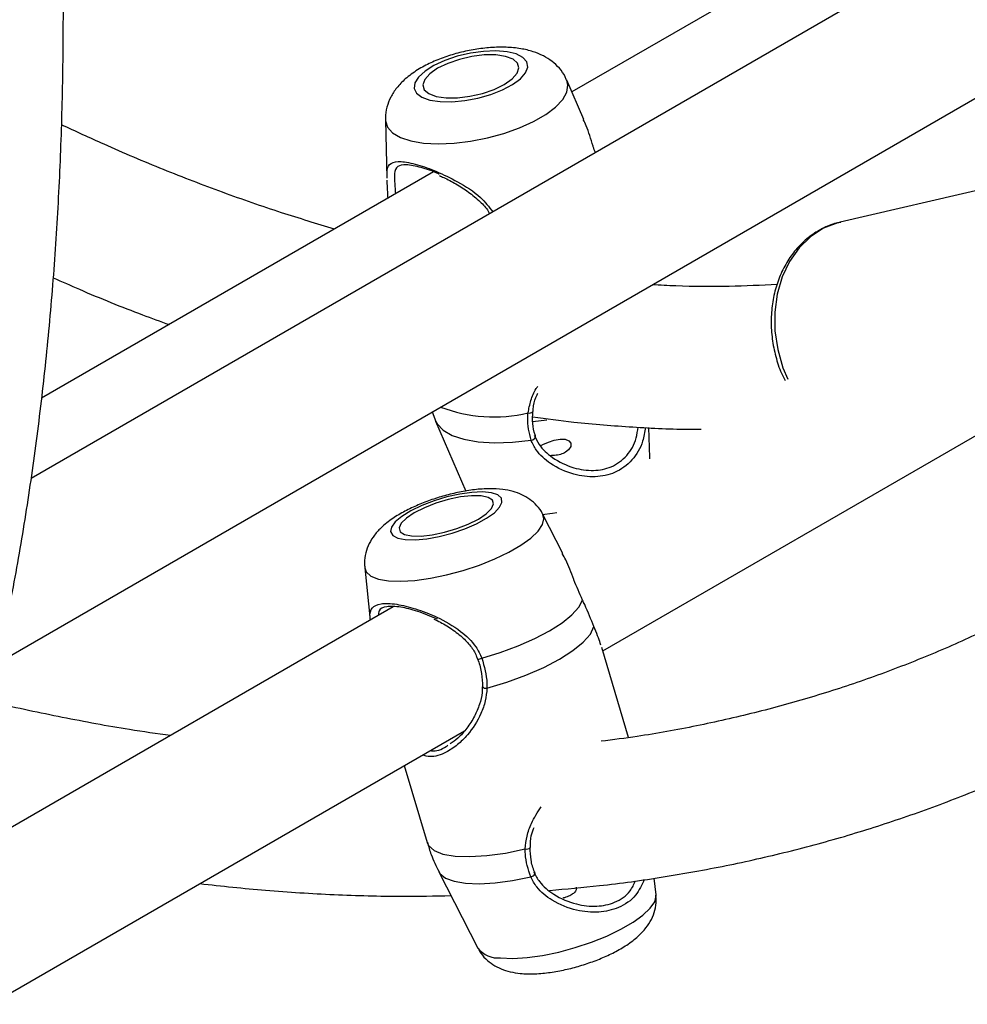
# Model space of a CAD drawing. Units: millimetres. Extents: x 0 to 42, y 0 to 29.8.
# Drawn here: x 30.9 to 31.1, y 22.4 to 22.6 of the extents above; entities that cross this region are included whole.
import ezdxf

# ---------------------------------------------------------------- set-up
doc = ezdxf.new("R2010")
doc.units = ezdxf.units.MM

msp = doc.modelspace()

# ---------------------------------------------------------------- linework, layer by layer
at = {"color": 7, "linetype": 'Continuous', "lineweight": 25}
for p, q in [((31.1606796921943, 22.67459095357821), (30.87676415363267, 22.51069000189644)), ((30.87058097493939, 22.47632934851923), (31.17062563364395, 22.64954144306627)), ((31.06978280321159, 22.63598209194595), (30.97780743017966, 22.58288583928013)), ((30.98001218604048, 22.57776377553796), (30.97686271945268, 22.58508058049728)), ((30.94297839986745, 22.57762834108465), (30.94326524527866, 22.56680600465026)), ((30.95193167301383, 22.56794808262739), (30.87873090397855, 22.52569017814811)), ((31.07259128087299, 22.56891366727234), (31.02794223966458, 22.5585869642759)), ((30.98358309015609, 22.4785426659206), (31.07829320509907, 22.53321765148739)), ((30.95172164012258, 22.52317085747993), (30.95236951090274, 22.52137920678009)), ((30.95235284753057, 22.52140033288476), (30.95796594577142, 22.50836004683548)), ((30.97052506286581, 22.52133637758755), (30.9730991177958, 22.52166053666996)), ((30.99235481756788, 22.51464011643385), (30.99220661676049, 22.52023155645028)), ((30.99235081501313, 22.51439534603946), (30.99235481756788, 22.51464011643385)), ((30.97610287861171, 22.49673873113074), (30.97239886818419, 22.50397636872418)), ((30.93910676103574, 22.49406995256821), (30.94014498033063, 22.48425755917808)), ((30.94443219662542, 22.48673251646412), (30.86754196708747, 22.44234473177242)), ((30.98840165426581, 22.46234910508925), (30.98340546390266, 22.47913960755604)), ((30.86926886981048, 22.41255047119844), (30.95775531388167, 22.46363260804688)), ((30.94648376106887, 22.45712567911193), (30.9507527286176, 22.44277912604893)), ((30.95294393477862, 22.43731038964972), (30.96023603541265, 22.42306162256417)), ((30.99352814261824, 22.43296803873715), (30.99319629849099, 22.43610435598125))]:
    msp.add_line(p, q, dxfattribs=at)
at = {"color": 7, "linetype": 'Continuous', "lineweight": 25, "flags": 128}
for points in [[(30.95128436457228, 22.58137727588553), (30.9531867441796, 22.5810871166186), (30.95539945323091, 22.58105095463206), (30.95780320400853, 22.58127073942794), (30.96026840968585, 22.58173462235101), (30.96266217038671, 22.58241759535282), (30.96485543785212, 22.58328283918206), (30.96672997246533, 22.58428370831993), (30.96818471758012, 22.58536624565214), (30.96914124751082, 22.58647209131092), (30.96954799548126, 22.58754162887057), (30.96938303360308, 22.58851719928439), (30.96865525501382, 22.58934620929886), (30.96740389444563, 22.58998396676953), (30.96569641307062, 22.59039609002607), (30.9636248616517, 22.59056036139705), (30.96130091806206, 22.59046792497033), (30.95884986670213, 22.59012376401762), (30.95640384438518, 22.58954643234494), (30.95409471680743, 22.58876705405222), (30.9520469696343, 22.58782764562494), (30.95037099744593, 22.58677885081459), (30.9491571523368, 22.58567721042085), (30.94847087301095, 22.5845821141625), (30.94834915696445, 22.58355259896229), (30.94879856594089, 22.58264416625114), (30.94979487218603, 22.58190578987163), (30.95128436457228, 22.58137727588553)], [(30.95246133999522, 22.58205672933461), (30.95429304427508, 22.58179543244513), (30.95644164572238, 22.58180694479854), (30.95876072069919, 22.582090481847), (30.96109222807831, 22.58262672100921), (30.96327727948485, 22.58337911847244), (30.96516696727641, 22.58429639959298), (30.96663251235287, 22.58531605317834), (30.96757404023919, 22.58636859152173), (30.96792738736586, 22.58738228587445), (30.96766847371013, 22.58828805464157), (30.96681494380977, 22.58902417117847), (30.96542496431697, 22.58954047035965), (30.9635932600371, 22.58980176724913), (30.96144465858981, 22.58979025489572), (30.95912558361299, 22.58950671784726), (30.95679407623388, 22.58897047868506), (30.95460902482734, 22.58821808122182), (30.95271933703577, 22.58730080010128), (30.95125379195932, 22.58628114651592), (30.950312264073, 22.58522860817253), (30.94995891694633, 22.58421491381981), (30.95021783060206, 22.58330914505269), (30.95107136050241, 22.58257302851579), (30.95246133999522, 22.58205672933461)], [(31.02794223966456, 22.55858696427589), (31.0274804416625, 22.55847152489731), (31.0248200254497, 22.55744608076857), (31.02238448283295, 22.55586953521667), (31.02024387993896, 22.55378724258674), (31.01845979801561, 22.55125910664651), (31.01708356185154, 22.54835785726402), (31.01615476325551, 22.54516695810171), (31.01570012207205, 22.54177820551882), (31.01573271750026, 22.53828908775729), (31.016251611829, 22.53479998038248), (31.01724187741319, 22.53141125866097), (31.01813809591991, 22.52928202643504)], [(30.97196886287594, 22.51681198915425), (30.97240293584658, 22.51705678612893), (30.97341109081992, 22.51750845811062), (30.97451160879838, 22.51787694574628), (30.97560634594655, 22.51807898554771), (30.97655042059008, 22.51804136911905), (30.97722724379594, 22.51776163360423), (30.97758811729892, 22.51728847606447), (30.97759169525338, 22.51668812145805), (30.9772048934033, 22.51606523928551), (30.97662671526754, 22.51562528697217), (30.97662671526754, 22.51562528697217)], [(30.94669086845529, 22.49931737707297), (30.94852871910672, 22.49927634898315), (30.95068037797487, 22.49947588744746), (30.95302984857322, 22.49990523529563), (30.95545047033367, 22.50054124627405), (30.95781174691057, 22.50134963286624), (30.95998638127246, 22.50228681474177), (30.96185713831801, 22.50330226818315), (30.96332316505065, 22.50434124983252), (30.96430542758978, 22.50534774792023), (30.96475097190766, 22.50626750187385), (30.96463577859478, 22.50705092751966), (30.96396605775247, 22.50765579017833), (30.96277791420467, 22.50804948154736), (30.96113540107759, 22.50821077762314), (30.95912706667906, 22.50813098289247), (30.95686118083635, 22.50781439910995), (30.95445989804173, 22.50727809338922), (30.95205267207221, 22.50655097811052), (30.9497692771029, 22.50567225224673), (30.94773281154763, 22.50468928813661), (30.9460530617916, 22.50365507762977), (30.94482058357894, 22.50262537528232), (30.94410182012912, 22.50165569261435), (30.94393552016577, 22.50079830546949), (30.94433064896294, 22.50009943581063), (30.9452659050249, 22.49959675988198), (30.94669086845529, 22.49931737707297)], [(30.94786784387822, 22.49999683052206), (30.94963825696243, 22.4999721645762), (30.95172974410775, 22.5002041818655), (30.95399977392159, 22.50067707079509), (30.95629364762353, 22.50135860476592), (30.95845504151158, 22.50220233836417), (30.96033666016416, 22.50315077253944), (30.96181027437961, 22.50413927307006), (30.9627754597844, 22.50510047527844), (30.96316644058826, 22.50596887482254), (30.96295657209551, 22.50668529170852), (30.96216015649712, 22.50720090330955), (30.96083146819997, 22.5074805715471), (30.95906105511577, 22.50750523749295), (30.95696956797044, 22.50727322020366), (30.9546995381566, 22.50680033127406), (30.95240566445466, 22.50611879730323), (30.9502442705666, 22.50527506370499), (30.94836265191402, 22.50432662952971), (30.94688903769858, 22.50333812899909), (30.94592385229378, 22.50237692679071), (30.94553287148993, 22.50150852724661), (30.94574273998268, 22.50079211036063), (30.94653915558108, 22.5002764987596), (30.94786784387822, 22.49999683052206)], [(30.97227952754812, 22.50399500620752), (30.97416867502324, 22.50424870613561), (30.97502224984957, 22.50439177830247)], [(30.96097900480753, 22.47717259762028), (30.96443815881069, 22.47823605145059), (30.96776749461487, 22.47946927959477), (30.97086140228188, 22.48083316279428), (30.97362173989494, 22.48228443727855), (30.97596094672068, 22.48377706713603), (30.97780482072516, 22.48526370462044), (30.97909487233838, 22.48669719206969), (30.97979017980322, 22.48803205779518)], [(30.96194663556653, 22.47157403150215), (30.96565518539021, 22.47268016209967), (30.96923464232934, 22.47398080751119), (30.97256149065435, 22.47543108658024), (30.97552093135943, 22.47698095476646), (30.97801084351286, 22.47857693102428), (30.97994530812708, 22.48016394326449), (30.98125757295108, 22.48168722871776), (30.98190235587924, 22.48309422362449)], [(30.97010820818448, 22.43632238527548), (30.97034360176422, 22.43641247984466), (30.97056177528371, 22.43653298483018), (30.97074258938769, 22.43667277655069), (30.97086935332707, 22.43681895098771), (30.97093036566337, 22.43695801494134), (30.97091999441563, 22.43707713157247), (30.97083919694219, 22.43716530535718), (30.97069543156808, 22.43721439707135)]]:
    msp.add_lwpolyline(points, dxfattribs=at)
at = {"color": 8, "linetype": 'Continuous', "lineweight": 25, "flags": 128}
for points in [[(30.9477300335434, 22.57374982885145), (30.95010985867622, 22.57334689425399), (30.95282754487061, 22.5731995087533), (30.95579054458273, 22.57331269138582), (30.95889795641112, 22.57368258785277), (30.96204396117288, 22.57429660177358), (30.96512142544907, 22.57513382364063), (30.96802554988477, 22.57616574286735), (30.97065743800545, 22.57735721868216), (30.97292746401775, 22.57866767680517), (30.97475832490842, 22.58005249115674), (30.97608767290571, 22.58146450354503), (30.97687023865793, 22.58285562958167), (30.977079372827, 22.58417849613796), (30.97686271945268, 22.58508058049728)], [(30.94297839986745, 22.57762834108465), (30.94298312596557, 22.5775238430761), (30.94335454519297, 22.57631428463414), (30.94429386958051, 22.57525922436853), (30.94576911156277, 22.57439459109122), (30.9477300335434, 22.57374982885145)], [(30.95235284753057, 22.52140033288476), (30.95261809353981, 22.52090254312862), (30.9537319415121, 22.51972998214898), (30.95542588991815, 22.51876716657033), (30.95764620498131, 22.51804463788796), (30.96032245603594, 22.51758531545098), (30.96336974966028, 22.51740376943705), (30.96669142258259, 22.51750575867149), (30.97018210793906, 22.51788804795143)], [(30.94354121148418, 22.491620661887), (30.94583845570607, 22.49153655283482), (30.94847637318342, 22.49169713565784), (30.95136513280037, 22.49209694190063), (30.95440636131283, 22.49272235664111), (30.95749649333139, 22.49355208213038), (30.96053029811634, 22.49455786306206), (30.96340446308438, 22.49570544877282), (30.96602111199471, 22.49695575960765), (30.968291138007, 22.49826621773067), (30.97013723810803, 22.49959219706221), (30.97149654557298, 22.50088854296647), (30.97232277081644, 22.50211110993848), (30.97258777772872, 22.50321826492631), (30.97239886818419, 22.50397636872418)], [(30.93910676103574, 22.49406995256821), (30.93940231285689, 22.49327170019043), (30.94026739714925, 22.49250326353508), (30.94166287041446, 22.49194659858149), (30.94354121148418, 22.491620661887)], [(30.9507527286176, 22.44277912604893), (30.95101892293019, 22.44221452901792), (30.95205078749729, 22.4412841826233), (30.95372689509643, 22.44061045157666), (30.95598940855954, 22.44021658420397), (30.95876025570821, 22.4401161716216), (30.96194382337753, 22.44031267874993), (30.96543025672375, 22.44079932474996), (30.96909924996721, 22.44155931700854)], [(30.95294393477862, 22.43731038964972), (30.9531555632448, 22.43697652623591), (30.95418502727435, 22.4361297518849), (30.95578877552003, 22.43551517798818), (30.95791593544657, 22.43515229945858), (30.96049903136458, 22.43505262717436), (30.96345612482855, 22.43521932284236), (30.96669341380812, 22.43564709870542), (30.97010820818448, 22.43632238527548)], [(30.96449126041519, 22.42121464788488), (30.96678850464097, 22.42113053883256), (30.96942642212279, 22.42129112165586), (30.97231518174461, 22.42169092789932), (30.97535641026222, 22.42231634264085), (30.978446542286, 22.42314606813153), (30.98148034707608, 22.42415184906491), (30.98435451204898, 22.42529943477761), (30.98697116096373, 22.42654974561456), (30.98924118697987, 22.42786020373979), (30.99108728708401, 22.42918618307357), (30.99244659455126, 22.43048252898002), (30.99327281979613, 22.43170509595409), (30.99353782670885, 22.4328122509438), (30.99352814261824, 22.43296803873715)]]:
    msp.add_lwpolyline(points, dxfattribs=at)
at = {"color": 8, "linetype": 'Continuous', "lineweight": 25}
for centre, radius, start, end in [((30.96321323038503, 22.55011339394437), 0.02788764085756538, 249.0977471138023, 283.2798822618566), ((30.9698879574823, 22.52367734050794), 0.0007552782592984605, 249.1587888940088, 323.9871580062666), ((30.97017643091712, 22.51872827550286), 0.0008402467296882293, 270.387114713737, 354.0173367186468), ((30.96028799856698, 22.47854075682726), 0.001532758702509454, 267.1361239599505, 296.7966399223154), ((30.9617405540794, 22.47233918746498), 0.0007924223790325526, 217.5333919720159, 285.0739311143664), ((30.96933700298797, 22.4423862581778), 0.000860440698889616, 253.959580905694, 320.1240706041601), ((30.96404338759074, 22.42600806931226), 0.004814299434737378, 217.7356939490516, 275.3379275904877)]:
    msp.add_arc(centre, radius, start, end, dxfattribs=at)
at = {"color": 7, "linetype": 'Continuous', "lineweight": 25}
for points, knots in [([(30.85982066622682, 22.43580641643823), (30.86086328178544, 22.43911641097516), (30.86327522146971, 22.44677360265264), (30.8666229096646, 22.4591545753609), (30.86993466671143, 22.47287660267448), (30.87286307688901, 22.4869120367797), (30.87542127875059, 22.50123662267305), (30.87760350794294, 22.51584280323074), (30.87940950973744, 22.5307183532191), (30.880837977753, 22.54585212774544), (30.88188829719376, 22.56123253673717), (30.88256006198806, 22.5768479512711), (30.88285319175144, 22.59268657347627), (30.88276789349565, 22.60873651919242), (30.88230466014493, 22.62498582978279), (30.88146425571098, 22.64142250527657), (30.88024770922346, 22.65803445579017), (30.87865631024713, 22.67480950476513), (30.87669160346756, 22.69173539236923), (30.87435539116899, 22.70879977884502), (30.8716497090439, 22.72599024997487), (30.86857690392008, 22.74329431666848), (30.86513933295939, 22.76069943873444), (30.8613404765371, 22.77819296070666), (30.85718077699889, 22.795762378094), (30.85267315747039, 22.8133943728819), (30.84778510710185, 22.83107844346444), (30.84396597955128, 22.84426582854745), (30.84166947839208, 22.85156058910976), (30.84123527301734, 22.85293982823224)], [0, 0, 0, 0, 0.02924504172401227, 0.06765415700798053, 0.1060854772486082, 0.144535290340026, 0.1830001559961412, 0.2214769374465302, 0.2599628165268617, 0.2984552955848923, 0.3369521894052792, 0.375451609990887, 0.4139518388788194, 0.4524512275556467, 0.4909487222453534, 0.5294434674825407, 0.5679347830341925, 0.6064221421982371, 0.6449051517788202, 0.6833835338800018, 0.7218571095533964, 0.7603257842614566, 0.7987895350683425, 0.8372483994399714, 0.8757024655185339, 0.9141518637301501, 0.9525967595854893, 0.991037347538155, 1, 1, 1, 1]), ([(31.18185984722095, 22.63029304833679), (31.18068883727635, 22.62719145206347), (31.17803236186432, 22.62015537668588), (31.17349193118858, 22.60961079258994), (31.16831369608363, 22.59858938361639), (31.16279533829941, 22.587947978834), (31.15695354374268, 22.57767965365557), (31.15078831539171, 22.56779501544558), (31.14430418748286, 22.55829973654269), (31.13750455846678, 22.54920064491094), (31.13039326157569, 22.54050414874293), (31.12297421566652, 22.53221671203579), (31.11525161352127, 22.5243447644081), (31.10722998287171, 22.51689473938668), (31.09891428967545, 22.50987304721567), (31.09031002555827, 22.50328602869654), (31.0814232789198, 22.49713987843904), (31.07226077704198, 22.49144053915183), (31.06283000022386, 22.48619366864609), (31.05313930910095, 22.481404493199), (31.0431975097092, 22.47707773585147), (31.03301394385213, 22.4732166690985), (31.0225967963029, 22.46982616971714), (31.01195835668457, 22.46690134598217), (31.00109579968224, 22.46447048727295), (30.99154054591948, 22.46270803286269), (30.9855221918343, 22.46194979127905), (30.98327365326024, 22.4616665019569)], [0, 0, 0, 0, 0.03195316821195524, 0.07248683589999895, 0.1130572619608651, 0.1536700220911952, 0.1943307408103657, 0.2350448898104666, 0.2758175341946945, 0.3166530283441721, 0.3575546696665708, 0.3985243270291803, 0.4395620706966423, 0.4806658407378326, 0.5218311989049693, 0.5630512119825383, 0.6043165095252476, 0.645615543747601, 0.6869350544070177, 0.7282591194500199, 0.7695698833945362, 0.8108535289138106, 0.8520976911734273, 0.893292008860976, 0.93442847723027, 0.9755015912622129, 1, 1, 1, 1]), ([(30.97361610215744, 22.43382032379753), (30.97673484649977, 22.43409114227621), (30.98389987186165, 22.43471332256907), (30.9948979671358, 22.4362618850475), (31.00662877848458, 22.43836455252252), (31.01814164462725, 22.44096360974822), (31.02943496118647, 22.44403638267555), (31.04049873318551, 22.44758489403097), (31.05132570689688, 22.45160422393162), (31.06190837112908, 22.45609104364865), (31.07223971877037, 22.46104139705802), (31.08231298709593, 22.46645134357304), (31.09212156941168, 22.47231676242196), (31.10165887185421, 22.47863332074304), (31.11091847119894, 22.48539653582916), (31.11989415311992, 22.49260183269886), (31.12857993683387, 22.50024460762849), (31.13696986752776, 22.50832006018245), (31.14505799808843, 22.51682313715076), (31.1528383954251, 22.52574846682338), (31.16030512969219, 22.53509032709563), (31.16745239798517, 22.54484250808136), (31.17427420538706, 22.55499861069614), (31.1807657466968, 22.56555077162732), (31.18691845637948, 22.57649433848853), (31.19273874540179, 22.58781036285465), (31.19817816432394, 22.59953109788988), (31.20191750621054, 22.60810729052064), (31.20373444519997, 22.61287439742348), (31.20397350592097, 22.6135016215735)], [0, 0, 0, 0, 0.02984347850658853, 0.06856261909149482, 0.1072280247906595, 0.1458404468782558, 0.1844020248324101, 0.2229163424976005, 0.2613884160861734, 0.2998246084515695, 0.3382324696603715, 0.3766205098085475, 0.4149979156198039, 0.453373158323423, 0.4917536994762094, 0.5301489072766632, 0.5685675954630088, 0.6070177270403668, 0.6455061696964735, 0.6840385150917829, 0.7226189690578666, 0.7612503141462401, 0.7999339405937126, 0.8386699371419414, 0.8774572296901247, 0.9162937537389787, 0.9551766460602364, 0.9941024418689958, 1, 1, 1, 1]), ([(30.97680154720457, 22.58508183159248), (30.97672924022806, 22.58528825783989), (30.97643863376063, 22.58611789842837), (30.97550101360959, 22.58733959257244), (30.9741124759568, 22.58866993218255), (30.97244423015967, 22.58970254391541), (30.97049893978553, 22.59049134614034), (30.9681921872467, 22.59103095385985), (30.96553818011307, 22.59128079530605), (30.9626560175655, 22.5912193199688), (30.95972740645642, 22.59087117418855), (30.95684070924135, 22.59026911881729), (30.95404482868226, 22.58943043603805), (30.95138127389855, 22.58835629934055), (30.94887753369955, 22.58701774836993), (30.94675679139291, 22.58547384136788), (30.94510294909739, 22.58376232136978), (30.94392729265342, 22.58198321693255), (30.94322087013176, 22.58009015326496), (30.94291370899055, 22.57860680017187), (30.94300220656866, 22.57779809427333), (30.94301802513683, 22.57765354151093)], [0, 0, 0, 0, 0.01544831824642545, 0.06208780134134701, 0.1081427102522036, 0.1558444854572127, 0.2078076891471862, 0.2667615200547642, 0.3323938333339894, 0.3977490714991506, 0.4609843285188312, 0.523134587195849, 0.5853570108591937, 0.6485181227672274, 0.7140811485641467, 0.7843203614641233, 0.8424666782442646, 0.8939873920472082, 0.9425075792975188, 0.9897234727172356, 1, 1, 1, 1]), ([(30.9334749558286, 22.55729324659092), (30.93016789639095, 22.55828363695031), (30.92324380614891, 22.56035724716283), (30.91258107616457, 22.56407801581016), (30.90153084132184, 22.56833845917608), (30.89149826772856, 22.57254689817972), (30.88513078853627, 22.57552562747057), (30.88249158369564, 22.57676025683109)], [0, 0, 0, 0, 0.1978891478377056, 0.4143264865310325, 0.630657456186622, 0.846914202614793, 0.9999999999999999, 0.9999999999999999, 0.9999999999999999, 0.9999999999999999]), ([(30.98219823670947, 22.57155580249168), (30.98206348947657, 22.57192510889688), (30.98191707380212, 22.57232639540372), (30.98135991544408, 22.57404969899341), (30.98084823029379, 22.57592057189994), (30.98011830443341, 22.57735706493014), (30.9799304562782, 22.57772674982604)], [0, 0, 0, 0, 0.170924053018036, 0.1857252276256255, 0.7904444517813005, 1, 1, 1, 1]), ([(30.95304482610053, 22.56752560331697), (30.95299114335889, 22.56755211337908), (30.95178313333622, 22.56814866302902), (30.94943704727597, 22.56887614959918), (30.94668950821016, 22.56945235663924), (30.94507099851464, 22.56909304860405), (30.9445736764436, 22.5678820758475), (30.94468292659914, 22.56615810980827), (30.94478883030114, 22.56450005111191), (30.94483043813219, 22.56384862698959)], [0, 0, 0, 0, 0.007643011963897333, 0.1719888882801277, 0.3554127394316144, 0.538566607309175, 0.73385011397684, 0.8954340661839876, 0.9999999999999999, 0.9999999999999999, 0.9999999999999999, 0.9999999999999999]), ([(30.95306007386372, 22.56726700463916), (30.95332878983196, 22.56715116454007), (30.95433849441972, 22.56671589349805), (30.95619457325961, 22.56571197246904), (30.95853241079181, 22.56424700624629), (30.96056870667456, 22.56254151642808), (30.96191403911431, 22.5611555896338), (30.96236637367155, 22.56032338388865), (30.96245584999112, 22.56015876523194)], [0, 0, 0, 0, 0.07871808870937494, 0.2957844888497566, 0.5247112989398536, 0.7602403672113842, 0.9525731360124919, 1, 1, 1, 1]), ([(30.9434721060347, 22.56301542612833), (30.94341434232197, 22.56412493407958), (30.94335512750122, 22.56526231447556), (30.94329331649408, 22.56623983284617), (30.94329698692115, 22.56633488030584), (30.94330007986805, 22.56641497364124)], [0, 0, 0, 0, 0.8623140473319886, 0.8839766236191786, 0.9999999999999999, 0.9999999999999999, 0.9999999999999999, 0.9999999999999999]), ([(31.0280213988781, 22.55854782318675), (31.02774646909658, 22.55850206468032), (31.02655774573376, 22.55830421705049), (31.02458225545503, 22.55743479047782), (31.02218918714394, 22.55596703199943), (31.02007372162345, 22.55402577627014), (31.01827142906323, 22.55170362893485), (31.01682700246396, 22.5490389103835), (31.01577698420777, 22.54609718966512), (31.01514991370846, 22.54294951536671), (31.01496624594673, 22.53967784662342), (31.01522321770638, 22.53636053285646), (31.01594922459837, 22.53310350768545), (31.01676970439689, 22.5306162291942), (31.01746941002532, 22.5293245276433), (31.01764624168822, 22.52899808503096)], [0, 0, 0, 0, 0.02526286331859362, 0.109229911993018, 0.1930753526597318, 0.2772279098518072, 0.3620184136240334, 0.4475730012606596, 0.5338305546605019, 0.6206249611091398, 0.7077777649759285, 0.7951565386450198, 0.8826897647086814, 0.9703530125544512, 1, 1, 1, 1]), ([(30.88093238634281, 22.54819861960459), (30.88255500240717, 22.54747576552608), (30.88812260554076, 22.54499547168392), (30.89534617264436, 22.54207976107619), (30.90092463215993, 22.54006324413981), (30.90258733830098, 22.53946220453662)], [0, 0, 0, 0, 0.224033996780106, 0.7687168948353936, 1, 1, 1, 1]), ([(31.01615990941419, 22.54693916011209), (31.01317481528045, 22.54679612652871), (31.00694479310665, 22.5464976091768), (30.9991495245418, 22.5465273706523), (30.99430041569183, 22.54682026307769), (30.99284077261766, 22.54690842740096)], [0, 0, 0, 0, 0.3913634753047346, 0.8167927106931986, 1, 1, 1, 1]), ([(30.97055789158856, 22.5232323803375), (30.97058375879347, 22.52358749634152), (30.97066112750109, 22.52464964690526), (30.97102476791306, 22.52579176557506), (30.97141972795969, 22.52654544021731), (30.97146851486623, 22.52663853685999)], [0, 0, 0, 0, 0.3056616521982975, 0.9142327929879053, 1, 1, 1, 1]), ([(30.97102231447161, 22.51864493252231), (30.97099374560408, 22.51871548318515), (30.97069681269331, 22.5194487573917), (30.97041233028104, 22.52097115742552), (30.97047726562822, 22.52249117365176), (30.97050919207294, 22.52323851259914)], [0, 0, 0, 0, 0.05133701042205036, 0.5335755054352562, 1, 1, 1, 1]), ([(30.97018210793906, 22.51788804795143), (30.96984809471985, 22.51925920483301), (30.96944676849476, 22.52090668817696), (30.96959447145386, 22.52267490366171), (30.96961924514054, 22.52297148009231)], [0, 0, 0, 0, 0.832273592698688, 1, 1, 1, 1]), ([(30.97050240735649, 22.52222208843346), (30.97305682987523, 22.52188131554599), (30.9793472649436, 22.52104213968298), (30.9892205881643, 22.52030639660456), (30.99715103632163, 22.5198909555018), (31.00134453132299, 22.51993091447364), (31.0019497292595, 22.51993668128326)], [0, 0, 0, 0, 0.2398641636566317, 0.5906814301998792, 0.9409278528433382, 1, 1, 1, 1]), ([(30.97077721721647, 22.51882989797157), (30.97104878344544, 22.51823556503095), (30.97177698761599, 22.51664186272233), (30.974306575635, 22.5143199726304), (30.97792334010103, 22.51259698923593), (30.98182263657083, 22.51203941588594), (30.98538942277463, 22.51273420369312), (30.98821855699557, 22.51487356573977), (30.98979255587203, 22.51758717170998), (30.99007482603671, 22.51961995443443), (30.99017069147393, 22.5203103341806)], [0, 0, 0, 0, 0.07520062318040995, 0.2016502848542738, 0.3620119710391019, 0.4992619404057178, 0.6309080390262476, 0.7778361819204843, 0.9245480599140544, 1, 1, 1, 1]), ([(30.97662671526754, 22.51562528697217), (30.97632601234512, 22.51548314959805), (30.97572481444281, 22.51519897314084), (30.97471022630008, 22.51500243563762), (30.97408075167174, 22.51498879004802), (30.97383427583273, 22.51498344700798)], [0, 0, 0, 0, 0.3784430455945311, 0.7566243897240279, 0.9999999999999999, 0.9999999999999999, 0.9999999999999999, 0.9999999999999999]), ([(30.97237743223593, 22.50398026268207), (30.9723613978014, 22.50402398825683), (30.97212726613034, 22.50466246053143), (30.97128248268741, 22.50566745257263), (30.9699712652812, 22.50688355880698), (30.96844167936422, 22.50775616685555), (30.96674368136323, 22.50836771189094), (30.96475608126641, 22.50874383185587), (30.96238900052223, 22.50886001237216), (30.95968443805694, 22.50867684445967), (30.95683968354403, 22.5082175294504), (30.95404000523272, 22.50754531894021), (30.95131627949909, 22.5066887002958), (30.94870707290504, 22.50566253410894), (30.9462465306774, 22.50446566299584), (30.94393680767774, 22.50305042641711), (30.94206947999134, 22.50152465541513), (30.94065384165868, 22.49986513865224), (30.93969618133548, 22.49820440791884), (30.93915878950268, 22.49640023395631), (30.93896908020881, 22.49498746136802), (30.93911552309635, 22.49423799933578), (30.93913965876433, 22.49411447837094)], [0, 0, 0, 0, 0.003235795025084714, 0.04724844490827339, 0.08937392546529131, 0.1317694310168288, 0.1769529931641278, 0.2285917802389087, 0.2910106606100554, 0.3589853407230771, 0.4227109974945745, 0.4838778395266931, 0.5442061341495684, 0.6048383329572512, 0.6667659379728212, 0.7319190242236491, 0.804228451889623, 0.8555900386846809, 0.9021418088032913, 0.9469752601821779, 0.991260842123053, 1, 1, 1, 1]), ([(30.97979017980322, 22.48803205779518), (30.97923621489609, 22.48928644797876), (30.97866833358912, 22.49057235025834), (30.97766880762653, 22.49311500174112), (30.97704088022365, 22.49496482622059), (30.97624266848834, 22.49631344817496), (30.97601758709602, 22.49669373537668)], [0, 0, 0, 0, 0.407404199459754, 0.4176387822986147, 0.8357845820711384, 1, 1, 1, 1]), ([(30.95268178909856, 22.48444819839846), (30.95144541966355, 22.48497521739867), (30.94902316134786, 22.48600773738794), (30.94558237862531, 22.48683007547053), (30.94301935727487, 22.48689079757537), (30.94173873109362, 22.48634010999682), (30.94166898948374, 22.485446066254), (30.94164377194116, 22.48512279315783)], [0, 0, 0, 0, 0.2125827585225089, 0.4164858334584918, 0.6440588526587046, 0.871296905013565, 1, 1, 1, 1]), ([(30.98190235587924, 22.48309422362449), (30.9813778501484, 22.48442180181932), (30.98074775339411, 22.48601664180379), (30.97992761742086, 22.48774279128342), (30.97979017980322, 22.48803205779518)], [0, 0, 0, 0, 0.832420937362336, 1, 1, 1, 1]), ([(30.95203663886121, 22.48445650950726), (30.95223401755221, 22.48437014044701), (30.95324897000434, 22.48392601707666), (30.95508159827135, 22.48284932984328), (30.95723100893182, 22.48127614042462), (30.9588680776025, 22.47950008190351), (30.95983708616431, 22.47808930135336), (30.96009276943737, 22.47720758635495), (30.96015528462844, 22.47699200486253)], [0, 0, 0, 0, 0.05909659782631808, 0.3038840543991187, 0.5553444553719322, 0.7561361505810111, 0.9403746871718583, 0.9999999999999999, 0.9999999999999999, 0.9999999999999999, 0.9999999999999999]), ([(30.98319751669471, 22.47962604798099), (30.98317142526045, 22.47973578350481), (30.98298483775831, 22.48052053443455), (30.98240290992488, 22.48190411544703), (30.98190235587924, 22.48309422362449)], [0, 0, 0, 0, 0.1398348439768491, 1, 1, 1, 1]), ([(30.96097900480753, 22.47717259762028), (30.9614194943348, 22.47561460778206), (30.9619487548259, 22.47374263940175), (30.96194693996641, 22.47188551955326), (30.96194663556653, 22.47157403150215)], [0, 0, 0, 0, 0.8322735867780834, 1, 1, 1, 1]), ([(30.96020216263616, 22.47700543435306), (30.96023718770418, 22.47691990466387), (30.9605938747352, 22.47604889048376), (30.9610069350717, 22.47430083350501), (30.96107497312873, 22.47267064785779), (30.96110910404978, 22.47185287409904)], [0, 0, 0, 0, 0.05147172977458426, 0.5241759549665378, 1, 1, 1, 1]), ([(30.96105323908373, 22.47185368285691), (30.9610586157101, 22.47148075097269), (30.96107466986938, 22.47036720737619), (30.96056910407324, 22.46847612897578), (30.95962905142661, 22.46621798711714), (30.9582337069515, 22.46405490699679), (30.95666902709612, 22.46229083690447), (30.9555571861544, 22.46150348793491), (30.95508148758348, 22.46116662250248)], [0, 0, 0, 0, 0.08300560188543955, 0.2478478252056126, 0.4322417709780232, 0.6355600135218511, 0.8440751961478992, 1, 1, 1, 1]), ([(30.90283192768896, 22.46271719238765), (30.90027378622682, 22.46307478144263), (30.89359490001996, 22.46400838759474), (30.88262617269887, 22.46609078765914), (30.87388617543507, 22.46788072648221), (30.86929233465396, 22.46904377197204), (30.86895680783551, 22.46912871896335)], [0, 0, 0, 0, 0.2300343454610237, 0.6005818050889795, 0.970827130813685, 1, 1, 1, 1]), ([(30.97005614054413, 22.44183679861083), (30.97005186340803, 22.4422017136009), (30.97003899235474, 22.4432998409841), (30.9703195673484, 22.44454433673441), (30.97067300248462, 22.44538644188502), (30.9707338229558, 22.44553135456289)], [0, 0, 0, 0, 0.2918089969709822, 0.8781317812633328, 1, 1, 1, 1]), ([(30.95081580792669, 22.44279892853649), (30.95103245934551, 22.44202616307674), (30.95156705648199, 22.44011932949035), (30.95245557309992, 22.43834768416036), (30.9529840085038, 22.43729401774984)], [0, 0, 0, 0, 0.4052610910964541, 1, 1, 1, 1]), ([(30.97010820818448, 22.43632238527548), (30.96965046877045, 22.43772943063375), (30.96910048206171, 22.43942003498623), (30.96909942693913, 22.44125204118985), (30.96909924996721, 22.44155931700854)], [0, 0, 0, 0, 0.8322735926986812, 1, 1, 1, 1]), ([(30.97091463543584, 22.43711421110062), (30.97088430024794, 22.43717653501821), (30.97052289075448, 22.43791905408752), (30.97010460595524, 22.43948367323395), (30.97003880911061, 22.44106166490612), (30.9700063410354, 22.44184033981947)], [0, 0, 0, 0, 0.04435396863136244, 0.5284274284904402, 0.9999999999999999, 0.9999999999999999, 0.9999999999999999, 0.9999999999999999]), ([(30.97069543156808, 22.43721439707135), (30.97102130966736, 22.43661103734273), (30.97189515098369, 22.43499312972438), (30.97463128041401, 22.43273455915999), (30.97841552706212, 22.43113627692335), (30.98244107544976, 22.43068144734108), (30.98601398269389, 22.43146388114268), (30.98860594512087, 22.43318709251202), (30.98939146155373, 22.4349577303499), (30.98968721451929, 22.43562438908494)], [0, 0, 0, 0, 0.0867804773228814, 0.2327016350644647, 0.4177567992754614, 0.5761413624673192, 0.7280591364540638, 0.8976121778156528, 1, 1, 1, 1]), ([(30.90829939380254, 22.43508231309531), (30.91240340827502, 22.43463970964888), (30.92082763412037, 22.43373118668492), (30.93340085558742, 22.43298080795523), (30.94495517858421, 22.43263751593292), (30.95216850669213, 22.43278843956438), (30.95522540367175, 22.43285239866706)], [0, 0, 0, 0, 0.2578914967747992, 0.5293685553491014, 0.8005536667476078, 1, 1, 1, 1]), ([(30.97861303287211, 22.4344090218875), (30.97863295416133, 22.43425701497564), (30.97867536439266, 22.43393340899685), (30.97830778456742, 22.43338920339505), (30.97784327583603, 22.43307875257345), (30.97763569754073, 22.43294001922364)], [0, 0, 0, 0, 0.3288458503387887, 0.700076608128361, 0.9999999999999999, 0.9999999999999999, 0.9999999999999999, 0.9999999999999999]), ([(30.96816846233765, 22.41831411255113), (30.96861955604291, 22.41828094512167), (30.96996285505116, 22.41818217678468), (30.97227771698081, 22.41829224228952), (30.97512650739449, 22.4186905453625), (30.97794077642928, 22.41931708615282), (30.98068585907968, 22.42013180951335), (30.98332623498904, 22.42111906765083), (30.98582394845679, 22.42227420891398), (30.9881663280052, 22.4236290559319), (30.9901150710462, 22.42510392907548), (30.99162605127288, 22.42669690231008), (30.99269579451706, 22.42833235108739), (30.99336093343799, 22.43009537006064), (30.99364677282794, 22.43166695730147), (30.99351740746721, 22.43260570315272), (30.99347532821578, 22.43291105322851)], [0, 0, 0, 0, 0.04593135994698687, 0.136777679549571, 0.2218216711883474, 0.3028156478741312, 0.3822613436644229, 0.4618542983826376, 0.5427208784814259, 0.6270862009373728, 0.7192612536914111, 0.7917138659944503, 0.8540981280774544, 0.9135106133917121, 0.9718672090840412, 1, 1, 1, 1]), ([(30.97763569754073, 22.43294001922364), (30.97733913016144, 22.43278782141967), (30.9768810258708, 22.43255272318603), (30.97629765630426, 22.43242654673113), (30.9760919483031, 22.43238205434102)], [0, 0, 0, 0, 0.6473796149726002, 1, 1, 1, 1]), ([(30.96030765775283, 22.42304305868673), (30.96038779697644, 22.42285439189738), (30.96071192595143, 22.42209131521308), (30.96167592273624, 22.42101813586845), (30.96304922317525, 22.41989609017488), (30.96461906068032, 22.4190999094096), (30.96632087178232, 22.41855730782345), (30.96753902128244, 22.41839696483049), (30.96816846233765, 22.41831411255113)], [0, 0, 0, 0, 0.05963531298893406, 0.2411994027158092, 0.4172508128441546, 0.5969164029773303, 0.791719025767561, 1, 1, 1, 1])]:
    msp.add_open_spline(points, degree=3, knots=knots, dxfattribs=at)
at = {"color": 8, "linetype": 'Continuous', "lineweight": 25}
for points, knots in [([(30.94330099985831, 22.5668072860159), (30.94328405152615, 22.56730242007525), (30.94323650976394, 22.5686913204987), (30.94384616293108, 22.56967499674173), (30.94569276966022, 22.5700461258838), (30.94872177727703, 22.56944494399576), (30.95251581401473, 22.568111646627), (30.95665308730207, 22.5661034457004), (30.96053543795593, 22.56371214195061), (30.96232514752869, 22.56142936376054), (30.96305164737096, 22.56050271173821)], [0, 0, 0, 0, 0.07995500778138281, 0.224281771912187, 0.3616165819669152, 0.5004371259836867, 0.6244135585464531, 0.7521677786346774, 0.8993970460526249, 0.9999999999999999, 0.9999999999999999, 0.9999999999999999, 0.9999999999999999]), ([(30.96961924514054, 22.52297148009231), (30.96977132649376, 22.52374547360301), (30.97007589604149, 22.52529553117761), (30.97074083654872, 22.52696055816825), (30.97134001460688, 22.5277938233188), (30.97144534557956, 22.52794030503255)], [0, 0, 0, 0, 0.4511551579282351, 0.9035172261818519, 1, 1, 1, 1]), ([(30.99154304250054, 22.52025723267447), (30.99140692418452, 22.51938493054447), (30.99104190994748, 22.51704576924887), (30.98920368452078, 22.51400236245177), (30.9860683075815, 22.51166753431809), (30.98216740782696, 22.51084519616992), (30.97792349311418, 22.5113554181338), (30.97399961028325, 22.51312680179739), (30.97126304285129, 22.51556713399689), (30.97047501792605, 22.51725913045738), (30.97018210793906, 22.51788804795143)], [0, 0, 0, 0, 0.08691118681853793, 0.2330606304475809, 0.3807911676956303, 0.5127248459383867, 0.6486787834432856, 0.8053577456464405, 0.9276511968532987, 1, 1, 1, 1]), ([(30.94017437889862, 22.48427453061014), (30.94015054172139, 22.48444527226598), (30.9399916390186, 22.48558346536349), (30.94034844398952, 22.48662462329083), (30.94192290441324, 22.48750459208083), (30.94481133474427, 22.48738177227405), (30.94855126277099, 22.48648366915017), (30.95277850309813, 22.48487016326342), (30.95680787920689, 22.48257266912478), (30.95972220245128, 22.47984406575829), (30.96063843854659, 22.47789650771677), (30.96097900480753, 22.47717259762028)], [0, 0, 0, 0, 0.02478229728718952, 0.165203034810717, 0.2988210469076296, 0.4338845834017021, 0.5545057460865505, 0.6788024551174057, 0.8220471432414976, 0.933854669816386, 1, 1, 1, 1]), ([(30.96194663556653, 22.47157403150215), (30.96187085703264, 22.470771657985), (30.96171637744049, 22.46913596609017), (30.96058580836501, 22.46606591093491), (30.95877331859383, 22.46323520077197), (30.95643253710666, 22.46091810640278), (30.95406960704566, 22.45937982893794), (30.95173072258478, 22.4585475842994), (30.95035015524804, 22.45895159335146), (30.94988332603548, 22.45908820619359)], [0, 0, 0, 0, 0.1096885979763262, 0.2236075179845289, 0.4467957040531738, 0.5784215508683364, 0.7148837449844184, 0.9035899276539375, 1, 1, 1, 1]), ([(30.95136223904604, 22.45994196450183), (30.95143839065222, 22.45992399834092), (30.95235314948816, 22.45970818274277), (30.95356395535732, 22.46016542722473), (30.95454974109482, 22.4608484160279), (30.95465409115111, 22.46092071360469)], [0, 0, 0, 0, 0.07509734584993986, 0.9020947044086729, 1, 1, 1, 1]), ([(30.96909924996721, 22.44155931700854), (30.96917922627651, 22.44236834105683), (30.96933939284419, 22.44398855341877), (30.97027009586964, 22.44666136429417), (30.9713941901655, 22.44840125969194), (30.97205180223557, 22.44941912466862)], [0, 0, 0, 0, 0.2927252837209703, 0.5862336531747036, 1, 1, 1, 1]), ([(30.99133330984483, 22.43584953937225), (30.99086502859054, 22.43482212055917), (30.98984132438167, 22.43257609222983), (30.98675449166135, 22.43045975750317), (30.98283158004001, 22.4295565831248), (30.97845922474786, 22.42995522765631), (30.97435658586421, 22.431595385915), (30.97140116132817, 22.4339676046808), (30.97045857052749, 22.43568429065428), (30.97010820818448, 22.43632238527548)], [0, 0, 0, 0, 0.1397126501043552, 0.3054242010212873, 0.4534161791664242, 0.6059177421937945, 0.7816668750839443, 0.9188452665254159, 1, 1, 1, 1])]:
    msp.add_open_spline(points, degree=3, knots=knots, dxfattribs=at)

doc.saveas('drawing.dxf')
